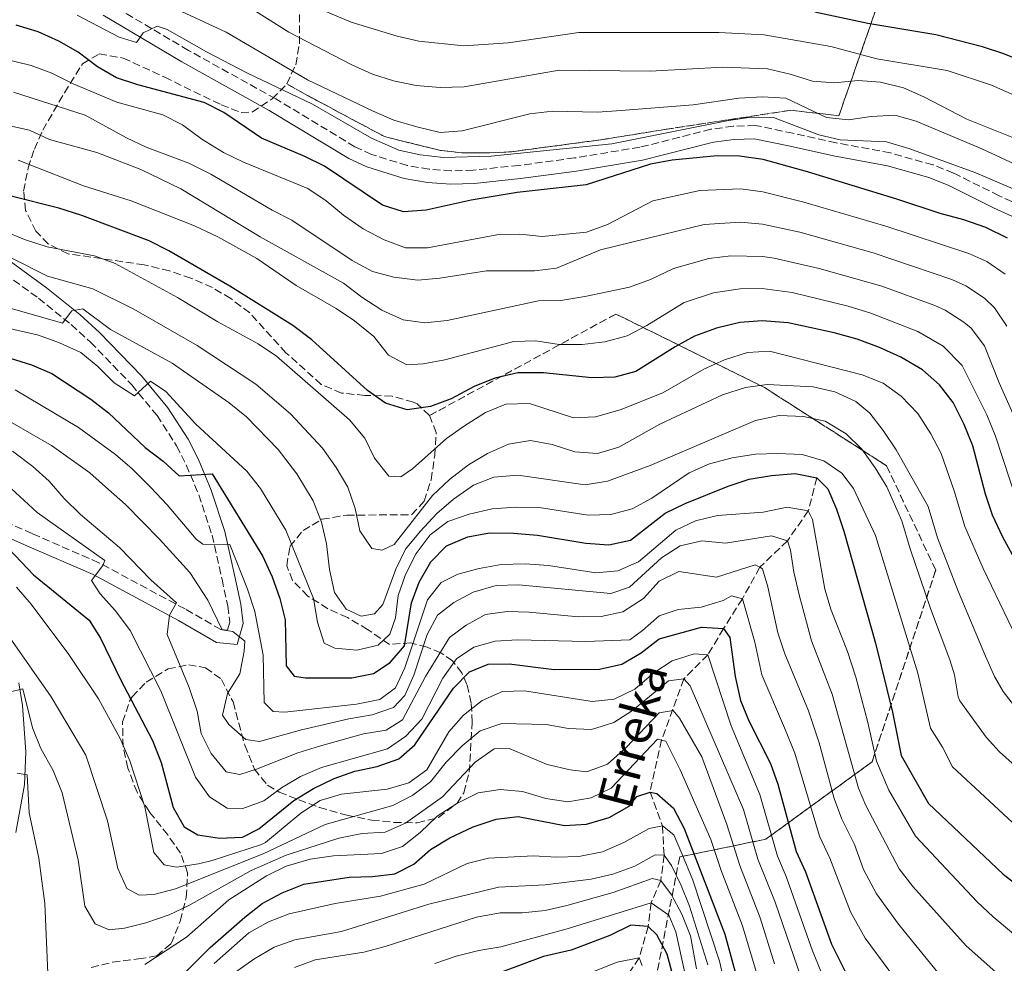
# Model space of a CAD drawing. Units: metres. Extents: x 593173 to 596594, y 4775338 to 4777698.
# Drawn here: x 595944 to 596167, y 4777198 to 4777412 of the extents above; entities that cross this region are included whole.
import ezdxf

# ---------------------------------------------------------------- set-up
doc = ezdxf.new("R2010")
doc.units = ezdxf.units.M
doc.header["$MEASUREMENT"] = 0
doc.linetypes.add('DGN Style 3', pattern=[2.435891, 1.739922, -0.695969])
for name, color, linetype, lineweight in [('Barranco lineal', 142, 'DGN Style 3', 13), ('Camino', 7, 'DGN Style 3', 0), ('Curva de nivel directora', 30, 'Continuous', 30), ('Curva de nivel intermedia', 30, 'Continuous', 0), ('Linea de separación interior de zonas arboladas', 92, 'DGN Style 3', 0), ('Margen derecho', 7, 'Continuous', 0), ('Texto de arroyo-regatas y barrancos', 142, 'Continuous', 0), ('Zona arbolada', 92, 'DGN Style 3', 0)]:
    doc.layers.add(name, color=color, linetype=linetype, lineweight=lineweight)
doc.styles.add('Style-Arial', font='arial.ttf')

msp = doc.modelspace()

# ---------------------------------------------------------------- linework, layer by layer
at = {"layer": 'Barranco lineal', "color": 142, "linetype": 'DGN Style 3', "lineweight": 13}
msp.add_polyline3d([(596124.35, 4777308.11, 525), (596122.43, 4777300.62, 520), (596117.72, 4777293.87, 515), (596111.45, 4777287.86, 510), (596107.52, 4777280.74, 505), (596103.27, 4777274.01, 500), (596099.72, 4777268.08, 495), (596094.27, 4777262.61, 490), (596089.22, 4777248.77, 480), (596086.63, 4777237, 475), (596089.45, 4777229.39, 470), (596089.8, 4777222.73, 465), (596089.06, 4777217, 460), (596086.87, 4777211.92, 455), (596086.21, 4777206.62, 450), (596084.15, 4777199.47, 445), (596078.02, 4777190.29, 440)], dxfattribs=at)
at = {"layer": 'Camino', "color": 7, "linetype": 'DGN Style 3', "lineweight": 0}
for points in [[(596175.16, 4777367.55, 577.46), (596165.61, 4777371.93, 577.46), (596155.3, 4777377.06, 578.01), (596150.65, 4777378.89, 578.01), (596141, 4777381.61, 578.01), (596128.72, 4777383.91, 578.01), (596118.97, 4777386.07, 577.4), (596110.43, 4777387.85, 577.37), (596105.43, 4777387.65, 577.37), (596100.42, 4777386.97, 577.49), (596084.32, 4777382.9, 577.83), (596069.52, 4777380.48, 577.75), (596056.98, 4777378.8, 577.73), (596046.64, 4777377.71, 577.83), (596041.65, 4777377.58, 578.08), (596036.66, 4777377.94, 578.37), (596031.69, 4777378.78, 578.5), (596023.63, 4777381.27, 578.61), (596019.86, 4777383.03, 578.65), (596001.94, 4777393.85, 578.83), (595982.19, 4777404.83, 579.65), (595964.33, 4777415.4, 580.29)], [(595938.7, 4777355.72, 539.78), (595948.26, 4777348.75, 537), (595955.69, 4777342.77, 533.95), (595960.02, 4777338.83, 532.76), (595969.36, 4777329.16, 530.29), (595975.1, 4777322.21, 528.15), (595979.52, 4777315.34, 526.72), (595981.72, 4777311.02, 525.43), (595984.53, 4777304.28, 523.3), (595987.55, 4777295.16, 520.4), (595989.8, 4777285.16, 517.16), (595991.08, 4777279.06, 516.16), (595991.55, 4777275.42, 515.3), (595991.02, 4777273.63, 514.3), (595989.49, 4777273.79, 513.59), (595981.42, 4777278.43, 510.3), (595961.94, 4777288.91, 504.75), (595946.83, 4777295.49, 501.16), (595931.57, 4777302.23, 495.89)]]:
    msp.add_polyline3d(points, dxfattribs=at)
at = {"layer": 'Curva de nivel directora', "color": 30, "linetype": 'Continuous', "lineweight": 30, "flags": 128}
for points, elevation in [([(596176.45, 4777400.02), (596166.64, 4777404.07), (596161.85, 4777405.66), (596151.31, 4777408.33), (596135.9, 4777410.87), (596123.93, 4777413.46)], 600), ([(596167.51, 4777362.37), (596162.58, 4777364.71), (596157.64, 4777366.49), (596152.26, 4777367.92), (596142.5, 4777371.19), (596122.28, 4777377.31), (596112.19, 4777380.14), (596106.9, 4777380.92), (596101.83, 4777380.99), (596091.65, 4777379.97), (596086.73, 4777379.07), (596072.18, 4777374.38), (596056.57, 4777372.64), (596046.19, 4777370.9), (596035.97, 4777368.63), (596030.85, 4777368.28), (596026.09, 4777369.83), (596012.98, 4777378.61), (596008.5, 4777380.83), (595998.71, 4777384.95), (595990.22, 4777390.76), (595985.76, 4777393.02), (595970.76, 4777397.03), (595965.95, 4777398.64), (595961.61, 4777401.13), (595957.23, 4777404.43), (595952.88, 4777406.9), (595948.17, 4777408.98), (595943.24, 4777410.53)], 575), ([(596152.13, 4777329.13), (596148.26, 4777332.51), (596143.4, 4777335.38), (596138.54, 4777337.57), (596133.46, 4777339.46), (596128.3, 4777340.91), (596117.91, 4777343.2), (596111.97, 4777343.6), (596106.98, 4777343.24), (596101.66, 4777341.99), (596096.71, 4777340.14), (596092.28, 4777337.77), (596083.45, 4777332.19), (596078.63, 4777330.86), (596073.46, 4777330.73), (596062.52, 4777331.86), (596056.71, 4777331.86), (596051.5, 4777330.64), (596046.87, 4777328.75), (596041.66, 4777325.96), (596036.97, 4777324.23), (596031.67, 4777323.51), (596026.77, 4777325), (596022.69, 4777327.88), (596010.13, 4777339.33), (596005.78, 4777342.56), (595991.56, 4777351.5), (595977.75, 4777359.47), (595973.28, 4777361.71), (595958.1, 4777367.46), (595952.87, 4777369.13), (595942.1, 4777371.87)], 550), ([(595941.83, 4777335.15), (595946.69, 4777333.71), (595951.26, 4777331.68), (595960.13, 4777325.87), (595964.09, 4777322.82), (595972.44, 4777314.96), (595976.47, 4777311.87), (595980.12, 4777308.56), (595987.54, 4777308.98), (595998.92, 4777290.49), (596001.14, 4777285.72), (596002.91, 4777280.84), (596004.07, 4777275.97), (596004.27, 4777265.56), (596006.13, 4777263.24), (596008.68, 4777262.85), (596019.16, 4777262.88), (596024.1, 4777263.83), (596027.86, 4777266.29), (596031.09, 4777270.11), (596032.63, 4777279.82), (596034.4, 4777284.49), (596037.03, 4777289.07), (596040.59, 4777292.72), (596045.42, 4777294.74), (596050.34, 4777295.66), (596055.74, 4777295.61), (596061.14, 4777295.12), (596072.14, 4777293.35), (596077.3, 4777292.95), (596082.2, 4777294.02), (596090.06, 4777300.08), (596094.55, 4777302.28), (596104.31, 4777306.24), (596109.07, 4777307.78), (596114.13, 4777308.67), (596119.45, 4777309.09), (596124.35, 4777308.11), (596126.84, 4777305.62), (596128.85, 4777301.03), (596130.44, 4777296.05), (596137.62, 4777270.68), (596141.45, 4777255.1), (596143.47, 4777245.27), (596149.6, 4777234.4), (596166.52, 4777218.43), (596175.1, 4777211.83)], 525), ([(596171.71, 4777285.02), (596166.41, 4777294.68), (596164.1, 4777299.64), (596162.51, 4777304.38), (596159.63, 4777315.32), (596157.68, 4777320.2), (596155.2, 4777325.18), (596152.13, 4777329.13)], 550), ([(595941.59, 4777292.04), (595947.15, 4777286.15), (595959.75, 4777275.9), (595962.28, 4777271.85), (595966.79, 4777262.49), (595974.08, 4777248.67), (595976.05, 4777243.68), (595978.77, 4777233.52), (595981.22, 4777229.18), (595984.32, 4777227.36), (595989.19, 4777226.59), (595994.46, 4777226.79), (595998.14, 4777228.69), (596006.04, 4777235.13), (596010.5, 4777237.84), (596015.15, 4777240.11), (596019.86, 4777241.77), (596024.88, 4777242.8), (596029.8, 4777244.54), (596033.45, 4777247.66), (596042.18, 4777260.54), (596045.76, 4777264.19), (596050.03, 4777265.97), (596054.79, 4777266.06), (596064.96, 4777264.71), (596075.22, 4777264.85), (596080.28, 4777265.96), (596084.59, 4777268.49), (596088.69, 4777271.68), (596098.28, 4777274.34), (596103.27, 4777274.01), (596104.67, 4777271.99), (596105.91, 4777263.12), (596107.12, 4777257.75), (596108.96, 4777253.11), (596113.91, 4777243.5), (596115.51, 4777238.76), (596119.7, 4777223.6), (596121.77, 4777218.95), (596127.67, 4777202.6), (596131.1, 4777195.8)], 500), ([(595979.75, 4777194.43), (595987.1, 4777201.83), (595994.95, 4777208.72), (595998.91, 4777211.77), (596003.41, 4777214.21), (596008.3, 4777216.19), (596018.55, 4777217.73), (596023.82, 4777217.91), (596028.91, 4777218.49), (596033.22, 4777220.68), (596036.96, 4777224), (596041.34, 4777226.65), (596046.62, 4777229.16), (596051.83, 4777230.9), (596056.81, 4777231.46), (596067.25, 4777229.41), (596072.23, 4777229.76), (596077.4, 4777231.27), (596081.9, 4777233.84), (596083.67, 4777236.04), (596086.63, 4777237), (596088.2, 4777236.69), (596091.96, 4777233.38), (596094.38, 4777228.8), (596103.56, 4777204.83), (596107.68, 4777189.59)], 475), ([(596091.89, 4777195.26), (596090.51, 4777200.34), (596088.15, 4777204.74), (596086.21, 4777206.62), (596082.32, 4777206.87), (596077.52, 4777204.57), (596068.82, 4777201.23), (596062.55, 4777199.8), (596053.04, 4777196.25)], 450)]:
    msp.add_lwpolyline(points, dxfattribs=dict(at, elevation=elevation))
at = {"layer": 'Curva de nivel intermedia', "color": 30, "linetype": 'Continuous', "lineweight": 0, "flags": 128}
for points, elevation in [([(595980.82, 4777424.16), (596004.92, 4777408.96), (596019.04, 4777401.6), (596023.86, 4777399.44), (596028.61, 4777397.9), (596033.7, 4777396.88), (596039.13, 4777396.39), (596044.57, 4777396.55), (596066.05, 4777400.35), (596086.66, 4777400.13), (596103.11, 4777401.05), (596113.22, 4777400.63), (596118.34, 4777399.45), (596123.38, 4777397.86), (596128.37, 4777397.45), (596133.75, 4777398), (596138.74, 4777397.62), (596144, 4777396.31), (596148.6, 4777394.34), (596158.27, 4777389.29), (596183.98, 4777379)], 590), ([(596003.64, 4777417.73), (596018.99, 4777411.2), (596029.44, 4777408.06), (596034.34, 4777406.92), (596044.48, 4777405.83), (596054.55, 4777406.54), (596070.54, 4777408.86), (596102.21, 4777408.84), (596112.43, 4777408.34), (596127.54, 4777405.73), (596137.93, 4777402.92), (596153.83, 4777400.27), (596163.87, 4777396.92), (596173.64, 4777392.64)], 595), ([(595998.42, 4777362.62), (595980.47, 4777373.48), (595971.45, 4777377.84), (595961.47, 4777381.73), (595950.76, 4777384.64), (595946.22, 4777386.74), (595935.56, 4777389.07), (595930.55, 4777389.5), (595919.9, 4777389.85), (595909.31, 4777389.52), (595904.35, 4777390.1), (595894.14, 4777392.17), (595888.64, 4777392.68), (595883.33, 4777392.61), (595878.38, 4777391.93), (595875.5, 4777392.43), (595871.76, 4777396.13), (595860.65, 4777413.83)], 560), ([(595976.57, 4777415.53), (595990.73, 4777408.96), (596009.17, 4777398.19), (596023.96, 4777391.04), (596028.66, 4777389.06), (596033.87, 4777387.51), (596039.15, 4777386.22), (596044.13, 4777386.62), (596059.46, 4777390.44), (596064.57, 4777391.05), (596074.78, 4777390.84), (596080.09, 4777391.19), (596096.41, 4777392.49), (596106.71, 4777394.01), (596112.1, 4777394.33), (596117.34, 4777394.01), (596126.53, 4777389.66), (596131.5, 4777389.12), (596136.63, 4777389.88), (596142.03, 4777390.19), (596146.84, 4777388.83), (596161.69, 4777382.52), (596185.52, 4777371.44)], 585), ([(595957.03, 4777412.81), (595966.51, 4777407.78), (595970.47, 4777406.61), (595971.98, 4777408.81), (595975.09, 4777410.33), (595977.41, 4777409.57), (595986.3, 4777404.48), (595995.54, 4777399.66), (596010.24, 4777392.66), (596023.64, 4777384.93), (596029.77, 4777382.28), (596034.64, 4777381.15), (596039.94, 4777380.59), (596050.71, 4777380.87), (596077.97, 4777383.66), (596104.36, 4777388.96), (596109.57, 4777389.69), (596114.57, 4777389.63), (596124.79, 4777385.73), (596129.65, 4777384.56), (596140.14, 4777384.1), (596145.21, 4777382.61), (596160.33, 4777377.1), (596179.7, 4777368.8)], 580), ([(596167, 4777354.2), (596162.8, 4777357.06), (596158.74, 4777358.85), (596139.95, 4777365.03), (596121.41, 4777370.49), (596112.15, 4777372.84), (596107.16, 4777373.46), (596097.86, 4777373.09), (596087.24, 4777370.81), (596076.99, 4777365.39), (596072.28, 4777363.66), (596062.19, 4777362.7), (596057.14, 4777363.21), (596051.97, 4777363.08), (596036.28, 4777360.11), (596031.34, 4777360.17), (596026.51, 4777361.99), (596021.73, 4777364.48), (596017.3, 4777367.54), (596013.36, 4777370.8), (596009.2, 4777373.56), (595994.64, 4777379.55), (595990.14, 4777381.72), (595985.21, 4777384.74), (595980.86, 4777387.99), (595976.4, 4777390.24), (595966.01, 4777393.13), (595956.13, 4777397.27), (595951.28, 4777399.68), (595946.58, 4777401.37), (595936.33, 4777403.9)], 570), ([(596167.36, 4777342.44), (596164.57, 4777346.59), (596162.31, 4777348.77), (596158.1, 4777351.58), (596154.91, 4777352.98), (596137.13, 4777359.01), (596120.53, 4777363.67), (596112.1, 4777365.53), (596107.11, 4777365.97), (596098.9, 4777365.43), (596089.61, 4777363.14), (596075.43, 4777359.69), (596065.48, 4777355.52), (596060.51, 4777354.96), (596049.6, 4777354.91), (596039.06, 4777353.28), (596034.07, 4777352.86), (596028.68, 4777353.48), (596023.86, 4777354.82), (596019.27, 4777357.27), (596005.62, 4777366.44), (596001.13, 4777368.65), (595987.24, 4777376.8), (595982.28, 4777379.33), (595972.66, 4777382.89), (595968.15, 4777385.04), (595958.85, 4777390.18), (595942.59, 4777395.33)], 565), ([(595997.66, 4777357.76), (595988.83, 4777362.64), (595983.57, 4777365.13), (595969.21, 4777370.81), (595958.48, 4777374.2), (595943.66, 4777379.96)], 555), ([(596030.22, 4777308.35), (596027.52, 4777308.48), (596024.28, 4777312.58), (596022.09, 4777317.07), (596018.63, 4777321.24), (596002.14, 4777335.62), (595998.01, 4777338.41), (595988.85, 4777343.38), (595979.74, 4777348.92), (595965.61, 4777356.59), (595960.92, 4777358.32), (595950.22, 4777360.39), (595945.14, 4777362.06), (595940.39, 4777363.99)], 545), ([(596169.98, 4777319.78), (596165.62, 4777329.59), (596162.29, 4777338), (596159.28, 4777341.99), (596157.63, 4777343.35), (596153.39, 4777346.07), (596151.07, 4777347.11), (596139.08, 4777351.48), (596124.93, 4777355.49), (596114.75, 4777357.83), (596112.06, 4777358.22), (596104.92, 4777358.34), (596099.94, 4777357.74), (596091.97, 4777355.48), (596086.71, 4777352.96), (596082.02, 4777351.24), (596071.86, 4777349.11), (596066.42, 4777348.21), (596061.42, 4777348.18), (596040.76, 4777343.73), (596035.69, 4777343.16), (596030.74, 4777343.89), (596025.96, 4777346.05), (596021.44, 4777348.95), (596017.3, 4777352.15), (595998.42, 4777362.62)], 560), ([(596041.27, 4777307.76), (596037.41, 4777304.14), (596028.72, 4777293.05), (596025.99, 4777291.75), (596023.67, 4777292.1), (596020.99, 4777296.08), (596019.92, 4777301.17), (596018.26, 4777305.97), (596015.62, 4777310.47), (596012.56, 4777314.84), (596005.31, 4777322.58), (595997.44, 4777329.3), (595984.15, 4777338.01), (595969.88, 4777346.28), (595960.58, 4777350.87), (595950.33, 4777353.71), (595942.23, 4777357.84)], 540), ([(596169.92, 4777301.93), (596164.8, 4777317.55), (596162.85, 4777322.37), (596157.21, 4777333.56), (596152.94, 4777337.93), (596147.24, 4777341.24), (596136.59, 4777345.36), (596131.48, 4777346.92), (596118.78, 4777350.02), (596112.01, 4777350.91), (596107.01, 4777350.89), (596101, 4777349.98), (596094.34, 4777347.81), (596085.88, 4777342.6), (596081.45, 4777340.27), (596076.43, 4777338.91), (596071.24, 4777338.25), (596066.06, 4777338.29), (596060.8, 4777339.11), (596055.8, 4777338.92), (596040.22, 4777334.78), (596035.3, 4777333.88), (596031.6, 4777333.67), (596027.49, 4777335.86), (596024.14, 4777340.07), (596019.77, 4777343.63), (596015.63, 4777346.43), (596006.54, 4777351.65), (595997.66, 4777357.76)], 555), ([(596110.47, 4777321.05), (596086.69, 4777310.9), (596076.99, 4777307.33), (596071.93, 4777306.56), (596056.72, 4777308.73), (596051.32, 4777308.28), (596046.67, 4777306.44), (596042.13, 4777303.3), (596038.37, 4777300), (596034.65, 4777295.94), (596031.33, 4777291.93), (596029.14, 4777287.43), (596026.19, 4777279.47), (596024.27, 4777277.3), (596021.27, 4777276.79), (596017.88, 4777278.42), (596015.27, 4777282.17), (596014.13, 4777287.38), (596013.4, 4777293.19), (596012.27, 4777298.06), (596010.42, 4777302.89), (596006.73, 4777309.01), (596002.51, 4777314.52), (595995.34, 4777321.9), (595991.39, 4777325.06), (595978.55, 4777334.02), (595964.58, 4777341.64), (595958.31, 4777346.31), (595955.8, 4777345.91), (595953.7, 4777343.11), (595939.78, 4777347.07)], 535), ([(596056.23, 4777301.49), (596050.95, 4777301.1), (596045.7, 4777299.91), (596040.91, 4777298.23), (596036.92, 4777295.22), (596033.69, 4777290.95), (596031.34, 4777286.22), (596029.68, 4777281.51), (596029.02, 4777276.46), (596027.77, 4777272.76), (596025.13, 4777270.24), (596020.26, 4777269.12), (596015.29, 4777269.55), (596012.94, 4777270.69), (596011.42, 4777275.45), (596010.51, 4777280.77), (596004.22, 4777296.28), (595998.52, 4777305.72), (595995.43, 4777309.65), (595983.86, 4777320.22), (595977.09, 4777327.66), (595973.62, 4777329.96), (595969.98, 4777326.68), (595965.42, 4777329.58), (595961.73, 4777333.27), (595957.82, 4777336.5), (595953.01, 4777338.64), (595948.31, 4777340.41), (595933.11, 4777343.87)], 530), ([(596169.51, 4777271.93), (596162.01, 4777287.59), (596157.88, 4777297.1), (596155.53, 4777304.92), (596152.46, 4777313.6), (596150.19, 4777318.06), (596147.22, 4777322.68), (596143.42, 4777326.58), (596139.38, 4777329.52), (596134.64, 4777331.41), (596113.68, 4777336.75), (596108.68, 4777336.43), (596103.47, 4777334.8), (596098.82, 4777332.69), (596089.49, 4777327.36), (596079.84, 4777323.49), (596074.27, 4777321.93), (596069.28, 4777321.7), (596059.37, 4777324.96), (596054.01, 4777324.78), (596049.37, 4777322.91), (596044.69, 4777319.89), (596040.55, 4777317.01), (596032.88, 4777310.18), (596030.22, 4777308.35)], 545), ([(596169.63, 4777255.8), (596166.53, 4777259.74), (596164.56, 4777263.18), (596162.5, 4777267.72), (596156.34, 4777282.45), (596151.67, 4777294.56), (596149.56, 4777301.63), (596142.28, 4777314.45), (596139.4, 4777318.79), (596136.35, 4777322.76), (596133.18, 4777325.35), (596128.44, 4777327.58), (596123.5, 4777328.69), (596113.14, 4777329.25), (596108.19, 4777328.53), (596103.02, 4777326.9), (596088.88, 4777320.23), (596079.54, 4777315.03), (596074.74, 4777313.63), (596069.65, 4777314.02), (596064.51, 4777315.63), (596059.59, 4777316.54), (596054.59, 4777315.71), (596049.82, 4777313.63), (596045.53, 4777311.06), (596041.27, 4777307.76)], 540), ([(595943.02, 4777328), (595957.29, 4777319.52), (595965.68, 4777313.42), (595969.47, 4777310.16), (595973.66, 4777305.94), (595977.42, 4777302.03), (595983.96, 4777294.24), (595985.47, 4777293.13), (595991.54, 4777293.06), (595995.57, 4777282.9), (595997.23, 4777277.84), (595999.12, 4777267.99), (595999.32, 4777257.24), (596001.37, 4777255.25), (596004.02, 4777255.09), (596020.2, 4777256.89), (596025.52, 4777257.96), (596029.02, 4777260.6), (596031.17, 4777265.13), (596036.32, 4777280.48), (596039.35, 4777284.46), (596043.16, 4777286.33), (596048, 4777287.62), (596052.92, 4777288.48), (596058.39, 4777288.63), (596063.69, 4777288.28), (596074.34, 4777286.61), (596079.32, 4777287.04), (596084, 4777289.11)], 520), ([(596177.09, 4777235.96), (596165.67, 4777246.08), (596162.67, 4777249.45), (596156.7, 4777257.62), (596156.32, 4777258.57), (596155.48, 4777263.51), (596154.43, 4777266.91), (596150.1, 4777278.53), (596145.45, 4777292.02), (596143.59, 4777298.34), (596140.17, 4777306.1), (596137.6, 4777310.37), (596134.54, 4777314.56), (596130.98, 4777318.06), (596126.25, 4777320.91), (596121.37, 4777321.99), (596115.87, 4777322.18), (596110.47, 4777321.05)], 535), ([(595942.32, 4777320.56), (595951.25, 4777315.39), (595959.86, 4777309.22), (595964.11, 4777305.5), (595967.96, 4777302.04), (595975.63, 4777294.25), (595982.54, 4777286.7), (595986.58, 4777280.4), (595989.84, 4777273.72), (595992.24, 4777273.37), (595994.96, 4777271.15), (595994.84, 4777268.87), (595993.81, 4777263.74), (595991.05, 4777259.3), (595989.9, 4777254.41), (595991.36, 4777252.3), (595995.2, 4777248.92), (595998.31, 4777248.45), (596007.75, 4777251.07), (596018.47, 4777253.61), (596023.75, 4777254.52), (596028.62, 4777256.15), (596031.14, 4777258.87)], 515), ([(595942.37, 4777314.11), (595946.99, 4777310.7), (595950.7, 4777307.34), (595954.08, 4777303.4), (595957.77, 4777299.8), (595966.57, 4777292.31), (595973.68, 4777285.02), (595979.5, 4777279.83), (595977.88, 4777277.06), (595977.37, 4777272.69), (595982.34, 4777260.65), (595984.15, 4777255.29), (595985.06, 4777250.27), (595987.36, 4777245.73), (595990.72, 4777241.6), (595993.82, 4777241.02), (595997.57, 4777242.17), (596006.93, 4777245.89), (596011.87, 4777247.41), (596021.82, 4777250.19), (596026.92, 4777251.02)], 510), ([(596171.8, 4777227.19), (596155.09, 4777242.72), (596152.79, 4777247.19), (596150.08, 4777251.44), (596147.22, 4777263.94), (596137.62, 4777295.05), (596132.68, 4777305.7), (596130.05, 4777309.14), (596125.93, 4777311.98), (596121.07, 4777313.35), (596115.53, 4777313.63), (596110.51, 4777313.47), (596105.23, 4777312.63), (596100.1, 4777311.27), (596095.52, 4777309.26), (596087.01, 4777303.49), (596082.61, 4777301.12), (596077.74, 4777299.79), (596072.61, 4777299.67), (596061.52, 4777301.42), (596056.23, 4777301.49)], 530), ([(595940.15, 4777307.51), (595947.96, 4777300.29), (595963.26, 4777289.37), (595962.84, 4777288.25), (595960.25, 4777284.89), (595962.22, 4777281.85), (595965.68, 4777277.98), (595969.03, 4777273.58), (595975.97, 4777259.89), (595983.82, 4777240.36), (595986.95, 4777235.93), (595990.94, 4777233.4), (595994.54, 4777233.31), (595999.22, 4777235.01)], 505), ([(596084, 4777289.11), (596092.43, 4777296.26), (596096.95, 4777298.39), (596101.86, 4777299.62), (596112.24, 4777300.37), (596117.64, 4777301.47), (596122.43, 4777300.62), (596123.39, 4777298.71), (596126.21, 4777282.94), (596127.61, 4777278.14), (596131.31, 4777268.81), (596133.2, 4777262.99), (596135.94, 4777252.78), (596137.88, 4777243.97), (596140.68, 4777237.45), (596146.68, 4777227.05), (596160.61, 4777212.17), (596164.26, 4777208.75), (596172.57, 4777201.81), (596191.22, 4777185.25)], 520), ([(596031.14, 4777258.87), (596033.2, 4777263.43), (596036.18, 4777272.66), (596038.58, 4777277.04), (596042.24, 4777279.9), (596046.64, 4777282.25), (596051.85, 4777283.78), (596056.87, 4777283.9), (596077.77, 4777281.95), (596082, 4777283.39), (596089.26, 4777290.02), (596093.46, 4777292.74), (596098.35, 4777293.83), (596103.68, 4777293.29), (596114.1, 4777294.97), (596117.72, 4777293.87), (596118.42, 4777291.73), (596119.16, 4777286.79), (596120.36, 4777281.62), (596123.15, 4777271.26), (596127.83, 4777259.18), (596133.76, 4777237.87), (596135.43, 4777233.99), (596143.01, 4777219.62), (596146.06, 4777215.67), (596158.12, 4777202.25), (596166.22, 4777195.02)], 515), ([(596026.92, 4777251.02), (596030.63, 4777253.37), (596035.84, 4777263.12), (596041.23, 4777271.96), (596045.02, 4777274.79), (596049.39, 4777277.22), (596054.28, 4777277.86), (596059.28, 4777277.73), (596070.48, 4777276.63), (596075.57, 4777276.76), (596080.45, 4777277.82), (596085.17, 4777280.83), (596088.67, 4777284.71), (596093.17, 4777286.9), (596101.7, 4777285.63), (596110.42, 4777288.39), (596111.45, 4777287.86), (596112.08, 4777287.53), (596113.26, 4777283.48), (596115.57, 4777273.01), (596117.16, 4777268.27), (596122.46, 4777255.38), (596124.92, 4777248.14), (596128.29, 4777235.58), (596130.03, 4777230.89), (596132.9, 4777225.13), (596134.94, 4777219.49), (596137.9, 4777213.95), (596142.86, 4777207.12), (596152.03, 4777195.83)], 510), ([(596115.44, 4777222.52), (596111.44, 4777236.45), (596105.02, 4777251.99), (596099.72, 4777268.08), (596096.58, 4777268.25), (596091.67, 4777266.68), (596087.46, 4777263.98), (596083.16, 4777260.29), (596078.48, 4777258.01), (596073.51, 4777257.49), (596058.21, 4777259.92), (596053.24, 4777259.74), (596048.66, 4777257.75), (596044.43, 4777254.39), (596041.14, 4777250.63), (596036.1, 4777242.07), (596032.07, 4777239.1), (596027.15, 4777237.66), (596016.82, 4777236.51), (596012.03, 4777235.07), (596007.63, 4777232.21), (595999.6, 4777225.58), (595998.71, 4777225.15), (595987.6, 4777221.51), (595984.45, 4777220.76), (595979.51, 4777220.01), (595976.67, 4777220.51), (595974.36, 4777223.37), (595972.34, 4777233.68), (595968.95, 4777244.1), (595966.77, 4777249.14), (595961.82, 4777258.08), (595955.14, 4777268.17), (595946.58, 4777279.56), (595943.32, 4777283.35)], 495), ([(595999.22, 4777235.01), (596003.27, 4777237.95), (596007.56, 4777240.53), (596012.27, 4777242.56), (596027.27, 4777246.8), (596031.39, 4777249.63), (596035.03, 4777253.52), (596039.78, 4777262.8), (596042.83, 4777267.19), (596046.8, 4777269.81), (596051.62, 4777271.13), (596056.62, 4777271.49), (596072.07, 4777271.08), (596082.07, 4777271.46), (596084.96, 4777273.54), (596088.71, 4777276.85), (596092.99, 4777278.33), (596098.23, 4777278.87), (596103.14, 4777280.35), (596105.05, 4777281.39), (596107.52, 4777280.74), (596110.33, 4777270.91), (596111.94, 4777263.5), (596117.08, 4777251.57), (596119.41, 4777245.82), (596124.94, 4777227.06), (596127.34, 4777222.04), (596131.99, 4777209.91), (596135.3, 4777203.96), (596145.98, 4777189.46)], 505), ([(595941.83, 4777271.83), (595951.15, 4777258.58), (595958.99, 4777245.37), (595963.88, 4777230.5), (595966.26, 4777219.73), (595968.29, 4777215.17), (595971.02, 4777213.69), (595974.39, 4777213.86), (595979.24, 4777215.08), (595999.1, 4777223.07), (596013.16, 4777229.64), (596028.45, 4777233.95), (596032.96, 4777236.33), (596036.96, 4777239.33), (596040.47, 4777243.75), (596044.12, 4777247.44), (596048.18, 4777250.83), (596053.09, 4777252.56), (596063.16, 4777252.3), (596068.17, 4777251.41), (596073.41, 4777251.2), (596078.43, 4777252.75), (596082.65, 4777255.44), (596090.82, 4777262.17), (596094.27, 4777262.61), (596095.72, 4777261.07), (596107.74, 4777233.06), (596111.05, 4777221.85), (596114.92, 4777212.11), (596120.81, 4777194.95)], 490), ([(595941.65, 4777259.59), (595944.76, 4777260.4), (595946.89, 4777251.52), (595948.82, 4777246.9), (595951.6, 4777241.92), (595953.64, 4777236.86), (595957.28, 4777221.68), (595958.73, 4777211.19), (595961.07, 4777207.22), (595964.25, 4777205.82), (595967.73, 4777206.18), (595972.58, 4777207.41), (595977.82, 4777209.2), (595982.31, 4777211.38), (595996.36, 4777219.23), (596004.31, 4777222.7), (596016.26, 4777226.56), (596021.5, 4777227.66), (596026.74, 4777227.93), (596031.3, 4777230), (596039.69, 4777235.96), (596047.06, 4777243.79), (596051.38, 4777246.77), (596054.75, 4777246.83), (596063.38, 4777243.28), (596068.54, 4777242.05), (596072.32, 4777241.59), (596076.99, 4777243.34), (596081.22, 4777247.12), (596088.66, 4777254.96), (596091.84, 4777255.47), (596093.26, 4777253.7), (596098.33, 4777244.95), (596104.04, 4777229.67), (596106.94, 4777220.37), (596111.52, 4777208.59), (596114.77, 4777198.15)], 485), ([(596111.98, 4777191.89), (596107.54, 4777206.71), (596102.69, 4777219.29), (596100.35, 4777226.28), (596093.43, 4777242.06), (596090.2, 4777248.51), (596089.22, 4777248.77), (596088.3, 4777249.01), (596077.84, 4777237.86), (596073.34, 4777235.67), (596068.03, 4777234.77), (596063.09, 4777235.57), (596057.74, 4777237.15), (596052.72, 4777237.59), (596047.78, 4777236.83), (596042.91, 4777234.42), (596038.44, 4777231.52), (596034.62, 4777227.89), (596030.65, 4777224.68), (596025.9, 4777223.11), (596015.01, 4777222.6), (596009.73, 4777221.84), (596004.34, 4777220.24), (595999.83, 4777218.09), (595991.34, 4777212.63), (595981.76, 4777204.17), (595972.31, 4777198)], 480), ([(595950.36, 4777196.07), (595949.71, 4777211.76), (595948.34, 4777222.02), (595946.13, 4777232.31), (595945.72, 4777240.93), (595943.44, 4777241.28)], 480), ([(596091.99, 4777227.36), (596089.45, 4777229.39), (596086.41, 4777228.77), (596080.71, 4777225.57), (596075.91, 4777223.48), (596070.5, 4777222.46), (596065.5, 4777222.3), (596060.28, 4777222.55), (596050.09, 4777222.06), (596045.24, 4777220.82), (596035.56, 4777216.19), (596025.63, 4777213.48), (596015.41, 4777211.78), (596005.01, 4777209.45), (596000.34, 4777207.65), (595995.89, 4777205.17), (595988.03, 4777198.19)], 470), ([(596106.89, 4777178.94), (596102.34, 4777198.77), (596096.28, 4777217.04), (596093.8, 4777223.08), (596091.99, 4777227.36)], 470), ([(596099.73, 4777197.89), (596095.55, 4777211.21), (596093.7, 4777215.84), (596091.51, 4777220.36), (596089.8, 4777222.73), (596087.81, 4777222.81), (596083.16, 4777220.28), (596078.18, 4777218.43), (596073.3, 4777217.33), (596062.89, 4777216.03), (596052.31, 4777215.48), (596036.58, 4777211.65), (596016.84, 4777205.45), (596006.29, 4777203.61), (596001.59, 4777201.88), (595996.98, 4777199.17), (595992.85, 4777196.23)], 465), ([(596125.27, 4777196.49), (596123.37, 4777201.12), (596117.46, 4777217.87), (596115.44, 4777222.52)], 495), ([(596097.11, 4777197.02), (596095.8, 4777204.5), (596093.85, 4777209.35), (596091.52, 4777213.77), (596089.06, 4777217), (596087.12, 4777217.42), (596078.27, 4777214.32), (596067.77, 4777211.38), (596062.89, 4777210.22), (596057.72, 4777209.67), (596052.72, 4777209.71), (596047.36, 4777208.68), (596026.72, 4777202.05), (596021.88, 4777200.82), (596010.9, 4777199.07), (596006.21, 4777197.33)], 460), ([(596094.5, 4777196.14), (596092.49, 4777205.38), (596090.9, 4777209.13), (596086.87, 4777211.92), (596067.87, 4777206.09), (596052.86, 4777201.99), (596047.93, 4777201.16), (596042.8, 4777199.87), (596037.96, 4777198.21)], 455), ([(596084.86, 4777197.78), (596084.15, 4777199.47), (596079.21, 4777198.56), (596069.69, 4777194.74)], 445)]:
    msp.add_lwpolyline(points, dxfattribs=dict(at, elevation=elevation))
at = {"layer": 'Linea de separación interior de zonas arboladas', "color": 92, "linetype": 'DGN Style 3', "lineweight": 0}
for points in [[(596004.44, 4777397.23, 581.76), (596010.72, 4777393.76, 581.48), (596026.55, 4777385.31, 583.19), (596039.19, 4777382.18, 583.19), (596044.28, 4777381.64, 583.19), (596049.82, 4777381.61, 583.48), (596055.28, 4777381.89, 583.48), (596075.43, 4777384.57, 583.48), (596089.89, 4777386.91, 585.19), (596118.51, 4777391.28, 586.33), (596129.36, 4777390.03, 586.33), (596147.25, 4777441.39, 622.32), (596154.44, 4777443.83, 623.46), (596170.82, 4777438.37, 625.17)], [(596078.04, 4777144.16, 439.41), (596093.34, 4777222.33, 487.96), (596112.83, 4777226.36, 509.38), (596136.86, 4777243.85, 520.8), (596151.27, 4777287.21, 560.78), (596140.14, 4777310.84, 560.78), (596112.51, 4777328.55, 560.78), (596078.9, 4777345.17, 566.49), (596036.76, 4777322.2, 555.43)]]:
    msp.add_polyline3d(points, dxfattribs=at)
at = {"layer": 'Margen derecho', "color": 7, "linetype": 'Continuous', "lineweight": 0}
for points in [[(596173.6, 4777364.96, 577.46), (596164.32, 4777369.22, 577.46), (596154.08, 4777374.32, 578.01), (596149.69, 4777376.04, 578.01), (596140.32, 4777378.69, 578.01), (596128.12, 4777380.97, 578.01), (596118.34, 4777383.14, 577.4), (596110.18, 4777384.83, 577.37), (596105.7, 4777384.66, 577.37), (596100.99, 4777384.02, 577.49), (596084.93, 4777379.96, 577.83), (596069.96, 4777377.51, 577.75), (596057.33, 4777375.82, 577.73), (596046.84, 4777374.72, 577.83), (596041.58, 4777374.58, 578.08), (596036.3, 4777374.96, 578.37), (596030.99, 4777375.85, 578.5), (596022.54, 4777378.46, 578.61), (596018.45, 4777380.38, 578.65), (596000.44, 4777391.25, 578.83), (595980.69, 4777402.22, 579.65), (595962.89, 4777412.76, 580.29)], [(595940.49, 4777358.13, 539.78), (595950.08, 4777351.13, 537), (595957.64, 4777345.05, 533.95), (595962.11, 4777340.99, 532.76), (595971.6, 4777331.16, 530.29), (595977.52, 4777323.98, 528.15), (595982.12, 4777316.84, 526.72), (595984.45, 4777312.27, 525.43), (595987.34, 4777305.33, 523.3), (595990.44, 4777295.97, 520.4), (595992.73, 4777285.8, 517.16), (595994.04, 4777279.56, 516.16), (595994.61, 4777275.18, 515.3), (595993.19, 4777270.39, 514.3), (595988.55, 4777270.87, 513.59), (595979.96, 4777275.8, 510.3), (595960.63, 4777286.21, 504.75), (595945.63, 4777292.74, 501.16), (595930.46, 4777299.45, 495.89)], [(595943.85, 4777261.69, 485.17), (595944.69, 4777256.6, 483.9), (595945.38, 4777246.08, 481.15), (595945.13, 4777238.66, 479.18), (595943.11, 4777227.86, 475.89)]]:
    msp.add_polyline3d(points, dxfattribs=at)
at = {"layer": 'Zona arbolada', "color": 92, "linetype": 'DGN Style 3', "lineweight": 0}
for points in [[(596078.04, 4777144.16, 439.41), (596093.34, 4777222.33, 487.96), (596112.83, 4777226.36, 509.38), (596136.86, 4777243.85, 520.8), (596151.27, 4777287.21, 560.78), (596140.14, 4777310.84, 560.78), (596112.51, 4777328.55, 560.78), (596078.9, 4777345.17, 566.49), (596036.76, 4777322.2, 555.43), (596033.93, 4777324.83, 557.14), (596033.11, 4777325.24, 557.24), (596028.32, 4777326.57, 557.43), (596022.14, 4777326.76, 557.44), (596016.84, 4777327.27, 557.72), (596012.24, 4777329.26, 557.72), (596004.26, 4777336.41, 557.72), (595996.06, 4777345.42, 557.73), (595991.76, 4777348.67, 558.37), (595987.63, 4777351.15, 559.71), (595982.77, 4777353.27, 560.57), (595977.91, 4777354.94, 560.57), (595972.15, 4777356.31, 560.57), (595954.96, 4777358.79, 560.57), (595950.46, 4777361.04, 560.57), (595947.7, 4777363.9, 560.57), (595945.37, 4777368.57, 562.15), (595944.9, 4777372.97, 564.57), (595945.93, 4777378.22, 566.91), (595947.36, 4777382.5, 568.83), (595949.25, 4777386.75, 570.75), (595954.13, 4777395.24, 574.57), (595958.23, 4777401.79, 576.9), (595962.03, 4777404.04, 577.99), (595967.43, 4777403.08, 578.79), (595976.83, 4777398.74, 579.42), (595989.62, 4777392.5, 579.39), (595994.16, 4777390.73, 579.42), (595996.6, 4777390.87, 579.51), (596001.14, 4777393.84, 580.28), (596004.44, 4777397.23, 581.76), (596010.72, 4777393.76, 581.48), (596026.55, 4777385.31, 583.19), (596039.19, 4777382.18, 583.19), (596044.28, 4777381.64, 583.19), (596049.82, 4777381.61, 583.48), (596055.28, 4777381.89, 583.48), (596075.43, 4777384.57, 583.48), (596089.89, 4777386.91, 585.19), (596118.51, 4777391.28, 586.33), (596129.36, 4777390.03, 586.33), (596147.25, 4777441.39, 622.32)], [(596147.25, 4777441.39, 622.32), (596129.36, 4777390.03, 586.33), (596118.51, 4777391.28, 586.33), (596089.89, 4777386.91, 585.19), (596075.43, 4777384.57, 583.48), (596055.28, 4777381.89, 583.48), (596049.82, 4777381.61, 583.48), (596044.28, 4777381.64, 583.19), (596039.19, 4777382.18, 583.19), (596026.55, 4777385.31, 583.19), (596010.72, 4777393.76, 581.48), (596004.44, 4777397.23, 581.76), (596006.47, 4777401.57, 583.75), (596007.3, 4777406.3, 586.03), (596007.33, 4777415.94, 591.24)], [(596004.44, 4777397.23, 581.76), (596006.47, 4777401.57, 583.75), (596007.3, 4777406.3, 586.03), (596007.33, 4777415.94, 591.24)], [(596036.76, 4777322.2, 555.43), (596033.93, 4777324.83, 557.14), (596033.11, 4777325.24, 557.24), (596028.32, 4777326.57, 557.43), (596022.14, 4777326.76, 557.44), (596016.84, 4777327.27, 557.72), (596012.24, 4777329.26, 557.72), (596004.26, 4777336.41, 557.72), (595996.06, 4777345.42, 557.73), (595991.76, 4777348.67, 558.37), (595987.63, 4777351.15, 559.71), (595982.77, 4777353.27, 560.57), (595977.91, 4777354.94, 560.57), (595972.15, 4777356.31, 560.57), (595954.96, 4777358.79, 560.57), (595950.46, 4777361.04, 560.57), (595947.7, 4777363.9, 560.57), (595945.37, 4777368.57, 562.15), (595944.9, 4777372.97, 564.57), (595945.93, 4777378.22, 566.91), (595947.36, 4777382.5, 568.83), (595949.25, 4777386.75, 570.75), (595954.13, 4777395.24, 574.57), (595958.23, 4777401.79, 576.9), (595962.03, 4777404.04, 577.99), (595967.43, 4777403.08, 578.79), (595976.83, 4777398.74, 579.42), (595989.62, 4777392.5, 579.39), (595994.16, 4777390.73, 579.42), (595996.6, 4777390.87, 579.51), (596001.14, 4777393.84, 580.28), (596004.44, 4777397.23, 581.76)], [(595960.21, 4777197.32, 485.28), (595965.04, 4777198.53, 485.75), (595970.88, 4777199.25, 485.75), (595975.03, 4777199.93, 486.06), (595978.31, 4777202.74, 488.61), (595980.35, 4777207.82, 492.6), (595981.72, 4777213.13, 495.17), (595982.02, 4777218.75, 499.01), (595980.42, 4777223.17, 500.89), (595977.51, 4777227.3, 502.6), (595973.36, 4777232.57, 506.81), (595970.58, 4777236.98, 508.98), (595968.48, 4777242.45, 509.17), (595967.42, 4777247.33, 509.17), (595967.3, 4777252.87, 509.46), (595968.88, 4777257.58, 510.02), (595969.47, 4777258.56, 510.33), (595972.65, 4777261.91, 512.31), (595977.6, 4777264.88, 513.17), (595982.25, 4777265.83, 513.17), (595986.06, 4777265.14, 513.17), (595989.64, 4777262.51, 513.45), (595992.3, 4777257.41, 513.44), (595993.57, 4777252.61, 512.88), (595994.97, 4777247.59, 511.74), (595997.12, 4777242.2, 510.27), (596000.1, 4777238.58, 508.88), (596002.75, 4777237.02, 507.51), (596007.15, 4777235.25, 505.45), (596011.83, 4777233.51, 505.17), (596018.03, 4777231.77, 503.17), (596023.67, 4777230.66, 502.39), (596028.69, 4777230.15, 501.88), (596033.98, 4777230.06, 501.43), (596038.77, 4777231.24, 501.1), (596042.98, 4777234.5, 501.17), (596044.52, 4777236.87, 501.57), (596045.72, 4777241.5, 503.12), (596046.41, 4777252.79, 508.45), (596046.17, 4777257.15, 510.92), (596045.19, 4777261.37, 513.74), (596044.03, 4777263.96, 516.07), (596041.94, 4777266.68, 519.86), (596039.32, 4777268.52, 523.89), (596036.17, 4777269.79, 527.78), (596032.5, 4777270.78, 531.16), (596027.71, 4777270.43, 534.3), (596022.74, 4777273.78, 537.29), (596018.15, 4777276.47, 539.38), (596013.74, 4777278.5, 540.58), (596009.19, 4777281.36, 543.15), (596005.76, 4777284.9, 543.72), (596004.43, 4777288.2, 544.58), (596005.17, 4777292.57, 547.09), (596008.13, 4777296.19, 548.86), (596012.41, 4777298.72, 549.15), (596018.03, 4777299.67, 549.43), (596032.7, 4777299.75, 549.43), (596035.56, 4777302.81, 549.43), (596037.08, 4777307.67, 549.72), (596037.93, 4777313.16, 550.58), (596038.23, 4777318.35, 552.56), (596036.76, 4777322.2, 555.43), (596078.9, 4777345.17, 566.49), (596112.51, 4777328.55, 560.78), (596140.14, 4777310.84, 560.78), (596151.27, 4777287.21, 560.78), (596136.86, 4777243.85, 520.8), (596112.83, 4777226.36, 509.38), (596093.34, 4777222.33, 487.96), (596078.04, 4777144.16, 439.41)], [(595981.72, 4777213.13, 495.17), (595982.02, 4777218.75, 499.01), (595980.42, 4777223.17, 500.89), (595977.51, 4777227.3, 502.6), (595973.36, 4777232.57, 506.81), (595970.58, 4777236.98, 508.98), (595968.48, 4777242.45, 509.17), (595967.42, 4777247.33, 509.17), (595967.3, 4777252.87, 509.46), (595968.88, 4777257.58, 510.02), (595969.47, 4777258.56, 510.33), (595972.65, 4777261.91, 512.31), (595977.6, 4777264.88, 513.17), (595982.25, 4777265.83, 513.17), (595986.06, 4777265.14, 513.17), (595989.64, 4777262.51, 513.45), (595992.3, 4777257.41, 513.44), (595993.57, 4777252.61, 512.88), (595994.97, 4777247.59, 511.74), (595997.12, 4777242.2, 510.27), (596000.1, 4777238.58, 508.88), (596002.75, 4777237.02, 507.51), (596007.15, 4777235.25, 505.45), (596011.83, 4777233.51, 505.17), (596018.03, 4777231.77, 503.17), (596023.67, 4777230.66, 502.39), (596028.69, 4777230.15, 501.88), (596033.98, 4777230.06, 501.43), (596038.77, 4777231.24, 501.1), (596042.98, 4777234.5, 501.17), (596044.52, 4777236.87, 501.57), (596045.72, 4777241.5, 503.12), (596046.41, 4777252.79, 508.45), (596046.17, 4777257.15, 510.92), (596045.19, 4777261.37, 513.74), (596044.03, 4777263.96, 516.07), (596041.94, 4777266.68, 519.86), (596039.32, 4777268.52, 523.89), (596036.17, 4777269.79, 527.78), (596032.5, 4777270.78, 531.16), (596027.71, 4777270.43, 534.3), (596022.74, 4777273.78, 537.29), (596018.15, 4777276.47, 539.38), (596013.74, 4777278.5, 540.58), (596009.19, 4777281.36, 543.15), (596005.76, 4777284.9, 543.72), (596004.43, 4777288.2, 544.58), (596005.17, 4777292.57, 547.09), (596008.13, 4777296.19, 548.86), (596012.41, 4777298.72, 549.15), (596018.03, 4777299.67, 549.43), (596032.7, 4777299.75, 549.43), (596035.56, 4777302.81, 549.43), (596037.08, 4777307.67, 549.72), (596037.93, 4777313.16, 550.58), (596038.23, 4777318.35, 552.56), (596036.76, 4777322.2, 555.43)], [(595960.21, 4777197.32, 485.28), (595965.04, 4777198.53, 485.75), (595970.88, 4777199.25, 485.75), (595975.03, 4777199.93, 486.06), (595978.31, 4777202.74, 488.61), (595980.35, 4777207.82, 492.6), (595981.72, 4777213.13, 495.17)]]:
    msp.add_polyline3d(points, dxfattribs=at)

# ---------------------------------------------------------------- texts
at = {"layer": 'Texto de arroyo-regatas y barrancos', "color": 142, "linetype": 'Continuous', "lineweight": 0, "style": 'Style-Arial'}
msp.add_text('Erreka', height=8, rotation=75.3792, dxfattribs=at).set_placement((596082.37, 4777232.73, 474.1))

doc.saveas('drawing.dxf')
